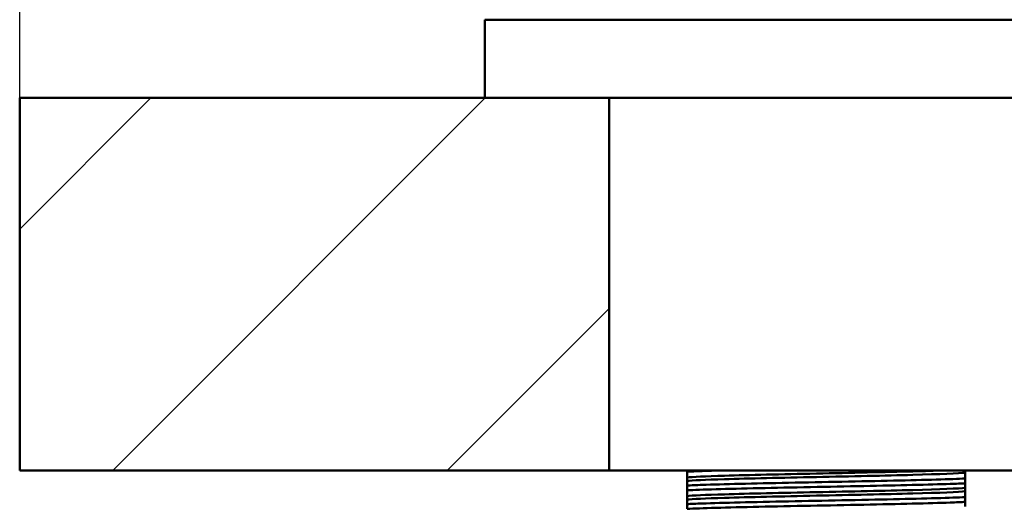
# Model space of a CAD drawing. Units: millimetres. Extents: x 0 to 2100, y 0 to 2970.
# Drawn here: x 400 to 479, y 1698 to 1737 of the extents above; entities that cross this region are included whole.
import ezdxf

# ---------------------------------------------------------------- set-up
doc = ezdxf.new("R2010")
doc.units = ezdxf.units.MM
doc.header["$LTSCALE"] = 10
for name, color, linetype, lineweight in [('Dimensions(ISO)', 7, 'Continuous', 25), ('Hatch', 7, 'Continuous', 9), ('Visible Edges(ISO)', 7, 'Continuous', 50), ('Visible Tangent Edges(ISO)', 7, 'Continuous', 50)]:
    doc.layers.add(name, color=color, linetype=linetype, lineweight=lineweight)
doc.styles.add('Text__5.0mm', font='arial.ttf', dxfattribs={"width": 0.9})
doc.dimstyles.new('KS-Marketing', dxfattribs={"dimscale": 10, "dimtxt": 5, "dimasz": 3.5, "dimexe": 3.175, "dimexo": 0, "dimgap": 0.8, "dimtad": 1, "dimdec": 1, "dimrnd": 1e-08, "dimtxsty": 'Text__5.0mm', "dimcen": 0.09, "dimdle": 10, "dimclrd": 7, "dimclre": 7, "dimclrt": 7, "dimadec": 0, "dimazin": 2, "dimtfac": 0.7, "dimtdec": 4, "dimtmove": 0, "dimatfit": 3, "dimfxl": 1, "dimtolj": 1, "dimlwd": 25, "dimlwe": 25, "dimarcsym": 0})

# ---------------------------------------------------------------- blocks, each defined once
blk = doc.blocks.new('*D6')
at = {"layer": 'Defpoints', "color": 0, "linetype": 'Continuous', "transparency": 16777216}
for p in [(999.778, 2166.46), (399.778, 1730.447), (999.778, 1730.447)]:
    blk.add_point(p, dxfattribs=at)
at = {"layer": 'Dimensions(ISO)', "color": 7, "linetype": 'Continuous', "lineweight": 25, "transparency": 16777216}
for p, q in [((399.778, 1730.447), (399.778, 2198.21)), ((999.778, 1730.447), (999.778, 2198.21)), ((434.778, 2166.46), (964.778, 2166.46))]:
    blk.add_line(p, q, dxfattribs=at)
at = {"layer": 'Dimensions(ISO)', "color": 7, "linetype": 'Continuous', "transparency": 16777216}
for points in [[(434.778, 2172.294), (434.778, 2160.627), (399.778, 2166.46)], [(964.778, 2172.294), (964.778, 2160.627), (999.778, 2166.46)]]:
    blk.add_solid(points, dxfattribs=at)
at = {"layer": 'Dimensions(ISO)', "color": 7, "linetype": 'Continuous', "lineweight": 25, "transparency": 16777216, "insert": (650.02, 2199.989), "char_height": 50, "attachment_point": 4, "style": 'Text__5.0mm'}
blk.add_mtext('\\A1;600', dxfattribs=at)
blk = doc.blocks.new('*D12')
at = {"layer": 'Defpoints', "color": 0, "linetype": 'Continuous', "transparency": 16777216}
for p in [(645.778, 2044.905), (399.778, 1730.447), (645.778, 1455.71)]:
    blk.add_point(p, dxfattribs=at)
at = {"layer": 'Dimensions(ISO)', "color": 7, "linetype": 'Continuous', "lineweight": 25, "transparency": 16777216}
for p, q in [((399.778, 1730.447), (399.778, 2076.655)), ((645.778, 1455.71), (645.778, 2076.655)), ((434.778, 2044.905), (610.778, 2044.905))]:
    blk.add_line(p, q, dxfattribs=at)
at = {"layer": 'Dimensions(ISO)', "color": 7, "linetype": 'Continuous', "transparency": 16777216}
for points in [[(434.778, 2050.739), (434.778, 2039.072), (399.778, 2044.905)], [(610.778, 2050.739), (610.778, 2039.072), (645.778, 2044.905)]]:
    blk.add_solid(points, dxfattribs=at)
at = {"layer": 'Dimensions(ISO)', "color": 7, "linetype": 'Continuous', "lineweight": 25, "transparency": 16777216, "insert": (472.698, 2078.434), "char_height": 50, "attachment_point": 4, "style": 'Text__5.0mm'}
blk.add_mtext('\\A1;246', dxfattribs=at)

msp = doc.modelspace()

# ---------------------------------------------------------------- hatches: boundary and pattern name
at = {"layer": 'Hatch'}
h = msp.add_hatch(dxfattribs=at)
h.set_pattern_fill('ANSI31', color=256, scale=152.4, style=0)
h.set_pattern_definition([(45, (0, 0), (-13.47038, 13.47038), [])])
h.paths.add_polyline_path([(437.278, 1730.447), (447.278, 1730.447), (447.278, 1700.447), (399.778, 1700.447), (399.778, 1730.447)])

# ---------------------------------------------------------------- linework, layer by layer
at = {"layer": 'Visible Edges(ISO)'}
for p, q in [((437.278, 1736.747), (437.278, 1730.447)), ((437.278, 1730.447), (399.778, 1730.447)), ((399.778, 1730.447), (399.778, 1700.447)), ((437.278, 1730.447), (492.278, 1730.447)), ((447.278, 1700.447), (447.278, 1730.447)), ((399.778, 1700.447), (447.278, 1700.447)), ((482.278, 1700.447), (447.278, 1700.447)), ((453.564, 1700.447), (453.564, 1700.346)), ((453.564, 1700.346), (453.564, 1699.88)), ((453.564, 1699.88), (453.564, 1699.599)), ((475.992, 1700.264), (475.992, 1700.447)), ((475.992, 1699.797), (475.992, 1700.264)), ((453.564, 1699.599), (453.564, 1699.233)), ((453.564, 1699.233), (453.564, 1698.846)), ((475.992, 1699.411), (475.992, 1699.797)), ((475.992, 1699.045), (475.992, 1699.411)), ((475.992, 1698.764), (475.992, 1699.045)), ((453.564, 1698.846), (453.564, 1698.38)), ((453.564, 1698.38), (453.564, 1698.099)), ((475.992, 1698.297), (475.992, 1698.764)), ((475.992, 1697.911), (475.992, 1698.297)), ((453.564, 1698.099), (453.564, 1697.733)), ((453.564, 1697.733), (453.564, 1697.346)), ((475.992, 1697.545), (475.992, 1697.911))]:
    msp.add_line(p, q, dxfattribs=at)
msp.add_open_spline([(453.564, 1700.346), (454.207, 1700.38), (455.193, 1700.413), (456.42, 1700.447)], degree=3, dxfattribs=at)
for points, knots in [([(475.992, 1699.797), (474.892, 1699.74), (472.792, 1699.683), (470.194, 1699.626), (467.608, 1699.569), (464.551, 1699.512), (461.752, 1699.455), (458.949, 1699.398), (456.428, 1699.341), (454.79, 1699.284), (454.302, 1699.267), (453.89, 1699.25), (453.564, 1699.233)], [82.069712, 82.069712, 82.069712, 82.069712, 82.788798, 82.788798, 82.788798, 83.504627, 83.504627, 83.504627, 84.221302, 84.221302, 84.221302, 84.434699, 84.434699, 84.434699, 84.434699]), ([(453.564, 1698.846), (454.663, 1698.904), (456.764, 1698.961), (459.362, 1699.018), (461.948, 1699.075), (465.005, 1699.132), (467.804, 1699.189), (470.607, 1699.246), (473.128, 1699.303), (474.766, 1699.36), (475.254, 1699.377), (475.666, 1699.394), (475.992, 1699.411)], [-90.717884, -90.717884, -90.717884, -90.717884, -89.998798, -89.998798, -89.998798, -89.282968, -89.282968, -89.282968, -88.566294, -88.566294, -88.566294, -88.352897, -88.352897, -88.352897, -88.352897]), ([(475.992, 1698.297), (474.892, 1698.24), (472.792, 1698.183), (470.194, 1698.126), (467.608, 1698.069), (464.551, 1698.012), (461.752, 1697.955), (458.949, 1697.898), (456.428, 1697.841), (454.79, 1697.784), (454.302, 1697.767), (453.89, 1697.75), (453.564, 1697.733)], [88.352897, 88.352897, 88.352897, 88.352897, 89.071984, 89.071984, 89.071984, 89.787813, 89.787813, 89.787813, 90.504487, 90.504487, 90.504487, 90.717884, 90.717884, 90.717884, 90.717884]), ([(453.564, 1697.346), (454.663, 1697.404), (456.764, 1697.461), (459.362, 1697.518), (461.948, 1697.575), (465.005, 1697.632), (467.804, 1697.689), (470.607, 1697.746), (473.128, 1697.803), (474.766, 1697.86), (475.254, 1697.877), (475.666, 1697.894), (475.992, 1697.911)], [-97.001069, -97.001069, -97.001069, -97.001069, -96.281983, -96.281983, -96.281983, -95.566154, -95.566154, -95.566154, -94.849479, -94.849479, -94.849479, -94.636082, -94.636082, -94.636082, -94.636082])]:
    msp.add_open_spline(points, degree=3, knots=knots, dxfattribs=at)
at = {"layer": 'Visible Tangent Edges(ISO)'}
msp.add_line((437.278, 1736.747), (492.278, 1736.747), dxfattribs=at)
for points, knots in [([(474.243, 1700.447), (473.564, 1700.421), (472.726, 1700.396), (471.76, 1700.37), (469.573, 1700.312), (466.752, 1700.254), (463.991, 1700.196), (461.218, 1700.138), (458.531, 1700.08), (456.596, 1700.021), (455.033, 1699.974), (453.963, 1699.927), (453.564, 1699.88)], [82.270911, 82.270911, 82.270911, 82.270911, 82.592699, 82.592699, 82.592699, 83.321305, 83.321305, 83.321305, 84.05313, 84.05313, 84.05313, 84.644407, 84.644407, 84.644407, 84.644407]), ([(475.992, 1700.264), (475.498, 1700.205), (473.96, 1700.147), (471.76, 1700.089), (469.573, 1700.031), (466.752, 1699.973), (463.991, 1699.915), (461.218, 1699.856), (458.531, 1699.798), (456.596, 1699.74), (455.033, 1699.693), (453.963, 1699.646), (453.564, 1699.599)], [81.860006, 81.860006, 81.860006, 81.860006, 82.592701, 82.592701, 82.592701, 83.321307, 83.321307, 83.321307, 84.053132, 84.053132, 84.053132, 84.644405, 84.644405, 84.644405, 84.644405]), ([(475.992, 1699.045), (475.498, 1698.987), (473.96, 1698.928), (471.76, 1698.87), (469.573, 1698.812), (466.752, 1698.754), (463.991, 1698.696), (461.218, 1698.638), (458.531, 1698.58), (456.596, 1698.521), (455.033, 1698.474), (453.963, 1698.427), (453.564, 1698.38)], [88.143189, 88.143189, 88.143189, 88.143189, 88.875885, 88.875885, 88.875885, 89.604491, 89.604491, 89.604491, 90.336316, 90.336316, 90.336316, 90.927592, 90.927592, 90.927592, 90.927592]), ([(475.992, 1698.764), (475.498, 1698.705), (473.96, 1698.647), (471.76, 1698.589), (469.573, 1698.531), (466.752, 1698.473), (463.991, 1698.415), (461.218, 1698.356), (458.531, 1698.298), (456.596, 1698.24), (455.033, 1698.193), (453.963, 1698.146), (453.564, 1698.099)], [88.143191, 88.143191, 88.143191, 88.143191, 88.875886, 88.875886, 88.875886, 89.604492, 89.604492, 89.604492, 90.336317, 90.336317, 90.336317, 90.92759, 90.92759, 90.92759, 90.92759])]:
    msp.add_open_spline(points, degree=3, knots=knots, dxfattribs=at)

# ---------------------------------------------------------------- dimensions: what is measured, and where the dimension line sits
at = {"layer": 'Dimensions(ISO)', "color": 7, "linetype": 'Continuous', "lineweight": 25}
for base, p2, picture, middle in [((999.778, 2166.46), (999.778, 1730.447), '*D6', (699.778, 2166.46)), ((645.778, 2044.905), (645.778, 1455.71), '*D12', (522.778, 2044.905))]:
    dim = msp.add_linear_dim(base=base, p1=(399.778, 1730.447), p2=p2, angle=180, dimstyle='KS-Marketing', override={"dimgap": 0.8, "dimdec": 1, "dimtol": 0, "dimlim": 0, "dimtp": 0, "dimtm": 0, "dimtdec": 4, "dimtofl": 0, "dimatfit": 1}, dxfattribs=at)
    dim.commit()
    dim.dimension.update_dxf_attribs({"geometry": picture, "text_midpoint": middle, "dimtype": 160})

doc.saveas('drawing.dxf')
